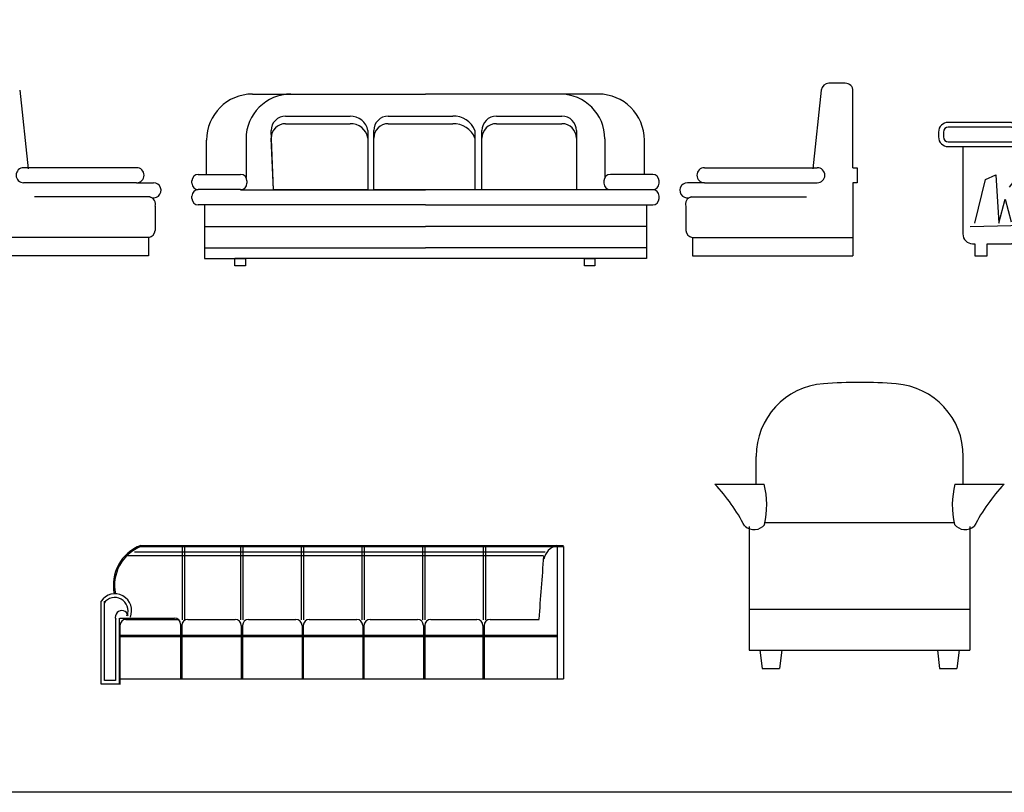
# Model space of a CAD drawing. Units: millimetres. Extents: x 3443 to 3543, y 1348 to 1410.
# Drawn here: x 3460 to 3464, y 1348 to 1351 of the extents above; entities that cross this region are included whole.
import ezdxf

# ---------------------------------------------------------------- set-up
doc = ezdxf.new("R2010")
doc.units = ezdxf.units.MM
for name, color, linetype in [('JC', 2, 'Continuous'), ('JIAJU', 162, 'Continuous'), ('JJ', 3, 'Continuous'), ('家', 40, 'Continuous')]:
    doc.layers.add(name, color=color, linetype=linetype)

# ---------------------------------------------------------------- blocks, each defined once
blk = doc.blocks.new('JS174')
at = {"layer": 'JC'}
for p, q in [((-3481.5, 1100), (0, 1100)), ((-3481.5, 1090), (0, 1090)), ((-3141.4, 1095.9), (-3141.4, 487.1)), ((-3121.4, 1095.9), (-3121.4, 487.1)), ((-2661.4, 1095.9), (-2661.4, 487.1)), ((-2641.4, 1095.9), (-2641.4, 487.1)), ((-2161.4, 1095.9), (-2161.4, 487.1)), ((-2141.4, 1095.9), (-2141.4, 487.1)), ((-1661.4, 1095.9), (-1661.4, 487.1)), ((-1641.4, 1095.9), (-1641.4, 487.1)), ((-1161.4, 1095.9), (-1161.4, 487.1)), ((-1141.4, 1095.9), (-1141.4, 487.1)), ((-661.4, 1095.9), (-661.4, 487.1)), ((-641.4, 1095.9), (-641.4, 487.1)), ((-53.7, 1099.3), (-53.7, 0)), ((0, 1090), (0, 0)), ((-3591.3, 1016.2), (-166.3, 1016.2)), ((-3533.2, 1045.2), (-151.8, 1045.2)), ((-3653.7, 500), (-3203.7, 500)), ((-3603.7, 490), (-3173.7, 490)), ((-3093.7, 490), (-2703.7, 490)), ((-2593.7, 490), (-2203.7, 490)), ((-2093.7, 490), (-1703.7, 490)), ((-1593.7, 490), (-1203.7, 490)), ((-1093.7, 490), (-713.7, 490)), ((-603.7, 490), (-201.5, 490)), ((-3653.7, 440), (-3653.7, -47.4)), ((-3153.7, 450), (-3153.7, 0)), ((-3143.7, 440), (-3143.7, 0)), ((-2653.7, 440), (-2653.7, 0)), ((-2643.7, 440), (-2643.7, 0)), ((-2153.7, 440), (-2153.7, 0)), ((-2143.7, 440), (-2143.7, 0)), ((-1653.7, 440), (-1653.7, 0)), ((-1643.7, 440), (-1643.7, 0)), ((-1153.7, 440), (-1153.7, 0)), ((-1143.7, 440), (-1143.7, 0)), ((-663.7, 440), (-663.7, 0)), ((-653.7, 440), (-653.7, 0)), ((-3653.7, 360), (-53.7, 360)), ((-3653.7, 350), (-53.7, 350)), ((-3653.7, 0), (0, 0))]:
    blk.add_line(p, q, dxfattribs=at)
for points in [[(-3659.7, 500), (-3659.7, -43.5), (-3809.3, -43.5), (-3809.3, 640.3)], [(-3689.7, 500), (-3689.7, -13.5), (-3779.3, -13.5), (-3779.3, 640.3)], [(-3689.7, 500), (-3689.7, -13.5), (-3779.3, -13.5), (-3779.3, 640.3)]]:
    blk.add_lwpolyline(points, dxfattribs=at)
for centre, radius, start, end in [((-3356.2, 771.5), 351.6, 110.86068, 192.09515), ((-3356.2, 771.5), 341.6, 110.86068, 192.09515), ((-18.8, 957.1), 146.4, 105.23652, 168.79141), ((-46078.4, 4204.9), 46027, 355.37254, 356.01831), ((-3695.3, 561.9), 138.4, 337.17264, 145.46858), ((-3695.3, 561.9), 108.4, 337.17264, 145.46858), ((-3637.6, 508.6), 53.8, 11.86913, 199.14656), ((-3603.7, 440), 50, 90, 180), ((-3203.7, 450), 50, 0, 90), ((-3093.7, 440), 50, 90, 180), ((-2703.7, 440), 50, 0, 90), ((-2593.7, 440), 50, 90, 180), ((-2203.7, 440), 50, 0, 90), ((-2093.7, 440), 50, 90, 180), ((-1703.7, 440), 50, 0, 90), ((-1593.7, 440), 50, 90, 180), ((-1203.7, 440), 50, 0, 90), ((-1093.7, 440), 50, 90, 180), ((-713.7, 440), 50, 0, 90), ((-603.7, 440), 50, 90, 180)]:
    blk.add_arc(centre, radius, start, end, dxfattribs=at)
blk = doc.blocks.new('JS086')
at = {"layer": 'JIAJU', "color": 3}
for p, q in [((351.3, 936.4), (-687.8, 936.4)), ((-774.3, 916.4), (-774.3, 236.4)), ((437.8, 916.4), (437.8, 236.4)), ((437.8, 461.2), (-774.3, 461.2)), ((-774.3, 236.4), (437.8, 236.4)), ((-714.9, 236.4), (-702.9, 136.4)), ((-595.4, 236.4), (-607.5, 136.4)), ((259.4, 236.4), (271.5, 136.4)), ((378.9, 236.4), (366.8, 136.4))]:
    blk.add_line(p, q, dxfattribs=at)
for centre, radius, start, end in [((-168.2, -888.3), 2596.5, 85.5603, 94.3784), ((-1787.6, 390.3), 1121.6, 28.0869, 42.5768), ((-1149.5, 1033.7), 471.8, 347.0287, 14.1652), ((813, 1033.7), 471.8, 165.8348, 192.9713), ((1451.1, 390.3), 1121.6, 137.4232, 151.9131), ((-747, 974.4), 74.9, 228.4164, 321.5166), ((411.9, 974.4), 74.9, 218.4834, 311.5836)]:
    blk.add_arc(centre, radius, start, end, dxfattribs=at)
at = {"layer": 'JJ'}
for p, q in [((-735.9, 1149.1), (-735.9, 1301.8)), ((401.8, 1149.1), (401.8, 1301.6)), ((-961.7, 1149.1), (-692, 1149.1)), ((355.5, 1149.1), (625.2, 1149.1)), ((-702.9, 136.4), (-607.5, 136.4)), ((271.5, 136.4), (366.8, 136.4))]:
    blk.add_line(p, q, dxfattribs=at)
for centre, start, end in [((-335.9, 1301.8), 94.3784, 180), ((1.8, 1301.6), 0, 85.5603)]:
    blk.add_arc(centre, 400, start, end, dxfattribs=at)
blk = doc.blocks.new('HP')
at = {"layer": 'JJ', "color": 2}
for p, q in [((351.4, -77.5), (91.4, -77.5)), ((351.4, -77.5), (611.4, -77.5)), ((51.4, -117.5), (51.4, -137.5)), ((71.4, -117.5), (71.4, -137.5)), ((351.4, -97.5), (91.4, -97.5)), ((351.4, -97.5), (611.4, -97.5)), ((631.4, -117.5), (631.4, -137.5)), ((651.4, -117.5), (651.4, -137.5)), ((91.4, -157.5), (151.4, -157.5)), ((611.4, -157.5), (551.4, -157.5)), ((91.4, -177.5), (151.4, -177.5)), ((151.4, -177.5), (151.4, -537.5)), ((611.4, -177.5), (551.4, -177.5)), ((551.4, -177.5), (551.4, -537.5)), ((191.4, -577.5), (201.4, -577.5)), ((201.4, -577.5), (201.4, -627.5)), ((251.4, -627.5), (251.4, -577.5)), ((251.4, -577.5), (351.4, -577.5)), ((451.4, -577.5), (351.4, -577.5)), ((451.4, -627.5), (451.4, -577.5)), ((511.4, -577.5), (501.4, -577.5)), ((501.4, -577.5), (501.4, -627.5)), ((201.4, -627.5), (251.4, -627.5)), ((501.4, -627.5), (451.4, -627.5))]:
    blk.add_line(p, q, dxfattribs=at)
for points in [[(151.4, -157.5), (551.4, -157.5)], [(151.4, -177.5), (551.4, -177.5)], [(200.4, -493.5), (244.1, -313), (287.7, -294.3), (300.1, -493.5), (325.1, -393.9), (350, -487.3)], [(343.8, -344.1), (362.4, -319.2), (374.9, -356.6)], [(387.4, -418.8), (399.8, -393.9), (412.3, -418.8)], [(443.4, -443.7), (493.3, -443.7)], [(462.1, -412.6), (474.6, -412.6)], [(412.3, -468.6), (499.5, -468.6)], [(181.8, -506), (462.1, -499.8)]]:
    blk.add_lwpolyline(points, dxfattribs=at)
for centre, radius, start, end in [((91.4, -117.5), 40, 90, 180), ((611.4, -117.5), 40, 0, 90), ((91.4, -117.5), 20, 90, 180), ((91.4, -117.5), 20, 90, 180), ((91.4, -117.5), 20, 90, 180), ((91.4, -117.5), 20, 90, 180), ((611.4, -117.5), 20, 0, 90), ((91.4, -137.5), 40, 180, 270), ((91.4, -137.5), 20, 180, 270), ((611.4, -137.5), 40, 270, 0), ((611.4, -137.5), 20, 270, 0), ((191.4, -537.5), 40, 180, 270), ((511.4, -537.5), 40, 270, 0)]:
    blk.add_arc(centre, radius, start, end, dxfattribs=at)

msp = doc.modelspace()

# ---------------------------------------------------------------- linework, layer by layer
for points in [[(3542.5247, 1409.7359), (3542.5247, 1348.0047), (3442.5247, 1348.0047), (3442.5247, 1409.7359)], [(3542.5247, 1348.0047), (3442.5247, 1348.0047)]]:
    msp.add_lwpolyline(points)
at = {"layer": '家', "linetype": 'Continuous'}
for p, q in [((3463.5208, 1350.9264), (3463.4538, 1350.9264)), ((3460.1213, 1350.898), (3460.1563, 1350.5742)), ((3461.0801, 1350.8814, 0.1013), (3461.7922, 1350.8814, 0.0563)), ((3462.5043, 1350.8814, 0.1013), (3461.7922, 1350.8814, 0.0563)), ((3463.4221, 1350.898), (3463.3872, 1350.5742)), ((3463.5527, 1350.5782), (3463.5527, 1350.8945)), ((3461.2165, 1350.7906, 0.0367), (3461.4818, 1350.7906, 0.0367)), ((3461.639, 1350.7906, 0.0367), (3461.9044, 1350.7906, 0.0367)), ((3462.0844, 1350.7906, 0.0367), (3462.3544, 1350.7906, 0.0367)), ((3461.2165, 1350.7595, 0.0367), (3461.4818, 1350.7595, 0.0367)), ((3461.639, 1350.7595, 0.0367), (3461.9044, 1350.7595, 0.0367)), ((3462.0844, 1350.7595, 0.0367), (3462.3544, 1350.7595, 0.0367)), ((3461.166, 1350.4877, 0.0367), (3461.1569, 1350.731, 0.0367)), ((3461.5552, 1350.731, 0.0367), (3461.5552, 1350.4877, 0.0367)), ((3461.5794, 1350.4877, 0.0367), (3461.5794, 1350.731, 0.0367)), ((3461.996, 1350.731, 0.0367), (3461.996, 1350.4877, 0.0367)), ((3462.0249, 1350.4877, 0.0367), (3462.0249, 1350.731, 0.0367)), ((3462.414, 1350.731, 0.0367), (3462.414, 1350.4877, 0.0367)), ((3460.8907, 1350.5506, 0.045), (3460.8907, 1350.6921, 0.045)), ((3461.0534, 1350.6965, 0.045), (3461.0534, 1350.5375, 0.045)), ((3461.166, 1350.4877, 0.0367), (3461.1569, 1350.6999, 0.0367)), ((3461.5552, 1350.6999, 0.0367), (3461.5552, 1350.4877, 0.0367)), ((3461.5794, 1350.4877, 0.0367), (3461.5794, 1350.6999, 0.0367)), ((3461.996, 1350.6999, 0.0367), (3461.996, 1350.4877, 0.0367)), ((3462.0249, 1350.4877, 0.0367), (3462.0249, 1350.6999, 0.0367)), ((3462.414, 1350.6999, 0.0367), (3462.414, 1350.4877, 0.0367)), ((3462.5309, 1350.6965, 0.045), (3462.5309, 1350.5375, 0.045)), ((3462.6936, 1350.5506, 0.045), (3462.6936, 1350.6921, 0.045)), ((3460.6023, 1350.5782), (3460.1376, 1350.5782)), ((3460.8566, 1350.5506, 0.045), (3461.0306, 1350.5506, 0.045)), ((3462.7278, 1350.5506, 0.045), (3462.5537, 1350.5506, 0.045)), ((3462.9411, 1350.5782), (3463.4058, 1350.5782)), ((3463.5527, 1350.5782), (3463.5696, 1350.5782)), ((3463.5696, 1350.5782), (3463.5696, 1350.5162)), ((3460.6023, 1350.5162), (3460.1376, 1350.5162)), ((3460.6023, 1350.5162), (3460.6726, 1350.5162)), ((3460.8302, 1350.5143, 0.045), (3460.8302, 1350.5241, 0.045)), ((3461.0571, 1350.5241, 0.045), (3461.0571, 1350.5143, 0.045)), ((3462.5273, 1350.5241, 0.045), (3462.5273, 1350.5143, 0.045)), ((3462.7542, 1350.5143, 0.045), (3462.7542, 1350.5241, 0.045)), ((3462.9411, 1350.5162), (3462.8708, 1350.5162)), ((3462.9411, 1350.5162), (3463.4058, 1350.5162)), ((3463.5527, 1350.5162), (3463.5527, 1350.2147)), ((3463.5696, 1350.5162), (3463.5527, 1350.5162)), ((3460.8302, 1350.4514, 0.045), (3460.8302, 1350.4612, 0.045)), ((3461.0306, 1350.4878, 0.045), (3460.8566, 1350.4878, 0.045)), ((3460.8907, 1350.4877, 0.045), (3460.8907, 1350.4878, 0.045)), ((3461.0073, 1350.4878), (3461.0073, 1350.4877)), ((3461.0306, 1350.4877, 0.045), (3461.7922, 1350.4877)), ((3461.5552, 1350.4877, 0.0367), (3461.166, 1350.4877, 0.0367)), ((3461.996, 1350.4877, 0.0367), (3461.5794, 1350.4877, 0.0367)), ((3462.5537, 1350.4877, 0.045), (3461.7922, 1350.4877)), ((3462.414, 1350.4877, 0.0367), (3462.0249, 1350.4877, 0.0367)), ((3462.5537, 1350.4878, 0.045), (3462.7278, 1350.4878, 0.045)), ((3462.5771, 1350.4878), (3462.5771, 1350.4877)), ((3462.6936, 1350.4877, 0.045), (3462.6936, 1350.4878, 0.045)), ((3462.7542, 1350.4514, 0.045), (3462.7542, 1350.4612, 0.045)), ((3460.6574, 1350.4581, -0.1013), (3460.1827, 1350.4581, -0.1013)), ((3461.4415, 1350.4249, 0.045), (3460.8566, 1350.4249, 0.045)), ((3461.0073, 1350.4249, 0.1013), (3460.8819, 1350.4249, 0.1013)), ((3460.8819, 1350.4249, 0.1013), (3460.8819, 1350.2041, 0.1013)), ((3461.7922, 1350.4249), (3461.4415, 1350.4249, 0.045)), ((3461.7922, 1350.4249), (3462.1428, 1350.4249, 0.045)), ((3462.1428, 1350.4249, 0.045), (3462.7278, 1350.4249, 0.045)), ((3462.5771, 1350.4249, 0.1013), (3462.7024, 1350.4249, 0.1013)), ((3462.7024, 1350.4249, 0.1013), (3462.7024, 1350.2041, 0.1013)), ((3462.886, 1350.4581, -0.1013), (3463.3607, 1350.4581, -0.1013)), ((3460.6785, 1350.4192, -0.1013), (3460.6785, 1350.3196, -0.1013)), ((3462.865, 1350.4192, -0.1013), (3462.865, 1350.3196, -0.1013)), ((3460.8819, 1350.3358), (3461.7922, 1350.3358, -0.045)), ((3462.7024, 1350.3358), (3461.7922, 1350.3358, -0.045)), ((3460.6528, 1350.2901, -0.1013), (3459.9907, 1350.2901, -0.1013)), ((3460.6514, 1350.2901, -0.1013), (3460.6514, 1350.2147, -0.1013)), ((3462.8906, 1350.2901, -0.1013), (3463.5527, 1350.2901, -0.1013)), ((3462.892, 1350.2901, -0.1013), (3462.892, 1350.2147, -0.1013)), ((3460.8819, 1350.2477), (3461.7922, 1350.2477, -0.045)), ((3462.7024, 1350.2477), (3461.7922, 1350.2477, -0.045)), ((3460.6514, 1350.2147, -0.1013), (3459.9907, 1350.2147)), ((3460.3864, 1350.2147), (3459.9907, 1350.2147)), ((3460.8819, 1350.2041, 0.1013), (3461.0073, 1350.2041, 0.1013)), ((3462.7024, 1350.2041, 0.1013), (3461.0073, 1350.2041, 0.1013)), ((3461.0073, 1350.2041, 0.1013), (3461.0507, 1350.2041, 0.1013)), ((3461.0073, 1350.1734, 0.1013), (3461.0073, 1350.2041, 0.1013)), ((3461.0073, 1350.1734, 0.1013), (3461.0073, 1350.2041, 0.1013)), ((3461.0507, 1350.2041, 0.1013), (3461.0507, 1350.1734, 0.1013)), ((3462.4469, 1350.2041, 0.1013), (3462.4903, 1350.2041, 0.1013)), ((3462.4469, 1350.1734, 0.1013), (3462.4469, 1350.2041, 0.1013)), ((3462.4903, 1350.2041, 0.1013), (3462.4903, 1350.1734, 0.1013)), ((3462.7024, 1350.2041, 0.1013), (3462.5771, 1350.2041, 0.1013)), ((3462.892, 1350.2147, -0.1013), (3463.5527, 1350.2147)), ((3463.157, 1350.2147), (3463.5527, 1350.2147)), ((3461.0507, 1350.1734, 0.1013), (3461.0073, 1350.1734, 0.1013)), ((3462.4903, 1350.1734, 0.1013), (3462.4469, 1350.1734, 0.1013))]:
    msp.add_line(p, q, dxfattribs=at)
for centre, radius, start, end in [((3463.4538, 1350.8945), 0.0319, 90, 173.8425), ((3463.5208, 1350.8945), 0.0319, 0, 90), ((3461.0801, 1350.6921, 0.1013), 0.1894, 90, 180), ((3461.2384, 1350.6965, 0.1463), 0.185, 90, 180), ((3462.346, 1350.6965, 0.1463), 0.185, 0, 90), ((3462.5043, 1350.6921, 0.1013), 0.1894, 0, 90), ((3461.2165, 1350.731, 0.0367), 0.0596, 90, 180), ((3461.4837, 1350.718, 0.0367), 0.0727, 10.3351, 91.4513), ((3461.639, 1350.731, 0.0367), 0.0596, 90, 180), ((3461.9083, 1350.6964, 0.0367), 0.0943, 21.5222, 92.3847), ((3462.0844, 1350.731, 0.0367), 0.0596, 90, 180), ((3462.3544, 1350.731, 0.0367), 0.0596, 0, 90), ((3461.2165, 1350.6999, 0.0367), 0.0596, 90, 180), ((3461.4837, 1350.6869, 0.0367), 0.0727, 10.3351, 91.4513), ((3461.639, 1350.6999, 0.0367), 0.0596, 90, 180), ((3461.9083, 1350.6653, 0.0367), 0.0943, 21.5222, 92.3847), ((3462.0844, 1350.6999, 0.0367), 0.0596, 90, 180), ((3462.3544, 1350.6999, 0.0367), 0.0596, 0, 90), ((3460.1376, 1350.5472), 0.031, 90, 270), ((3460.6023, 1350.5472), 0.031, 270, 90), ((3460.8566, 1350.5241, 0.045), 0.0264, 90, 180), ((3461.0306, 1350.5241, 0.045), 0.0264, 0, 90), ((3462.5537, 1350.5241, 0.045), 0.0264, 90, 180), ((3462.7278, 1350.5241, 0.045), 0.0264, 0, 90), ((3462.9411, 1350.5472), 0.031, 90, 270), ((3463.4058, 1350.5472), 0.031, 270, 90), ((3460.6726, 1350.4852, -0.1013), 0.0311, 240.7665, 90), ((3460.8566, 1350.5143, 0.045), 0.0264, 180, 270), ((3461.0306, 1350.5143, 0.045), 0.0264, 270, 0), ((3462.5537, 1350.5143, 0.045), 0.0264, 180, 270), ((3462.7278, 1350.5143, 0.045), 0.0264, 270, 0), ((3462.8708, 1350.4852, -0.1013), 0.0311, 90, 299.2335), ((3460.8566, 1350.4612, 0.045), 0.0264, 90, 180), ((3462.7278, 1350.4612, 0.045), 0.0264, 0, 90), ((3460.6499, 1350.4288, -0.1013), 0.0302, 341.3772, 75.4421), ((3460.8566, 1350.4514, 0.045), 0.0264, 180, 270), ((3462.7278, 1350.4514, 0.045), 0.0264, 270, 0), ((3462.8936, 1350.4288, -0.1013), 0.0302, 104.5579, 198.6228), ((3460.6446, 1350.3232, -0.1013), 0.0341, 284.0198, 353.8119), ((3462.8989, 1350.3232, -0.1013), 0.0341, 186.1881, 255.9802)]:
    msp.add_arc(centre, radius, start, end, dxfattribs=at)

# ---------------------------------------------------------------- block references
for name, p, xscale, yscale, zscale in [('JS086', (3463.7057, 1348.4125), 0.00075, 0.00075, 0.00075), ('JS174', (3462.3608, 1348.4723), 0.0005, 0.0005, 0.0005)]:
    msp.add_blockref(name, p, dxfattribs=dict(xscale=xscale, yscale=yscale, zscale=zscale))
at = {"layer": 'JJ', "color": 2, "xscale": 0.001, "yscale": 0.001, "zscale": 0.001}
msp.add_blockref('HP', (3463.8536, 1350.8426), dxfattribs=at)

doc.saveas('drawing.dxf')
